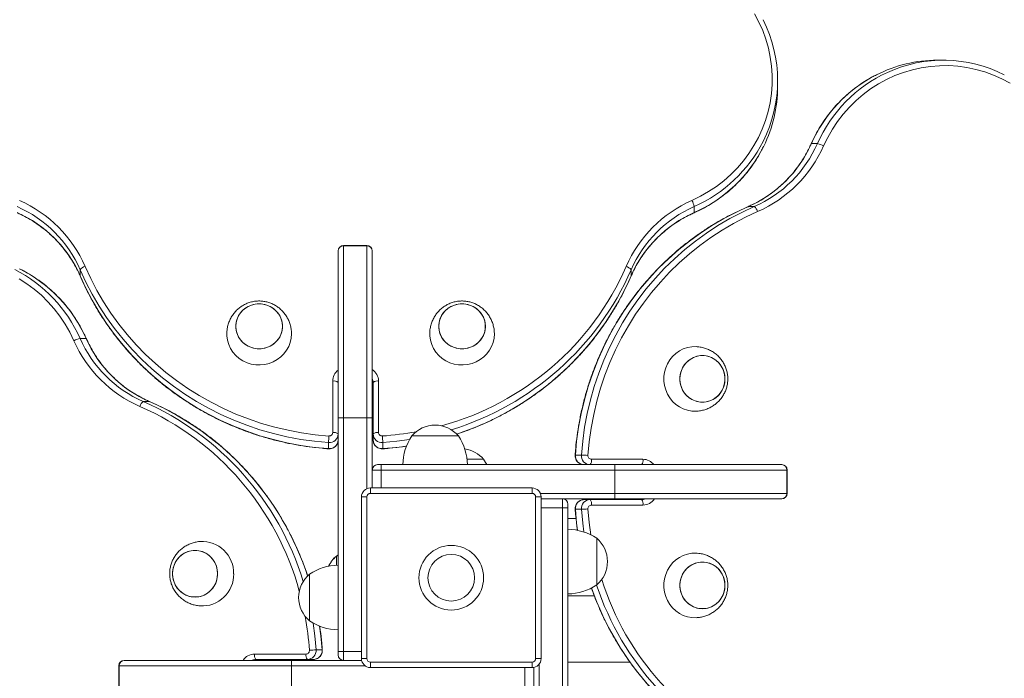
# Model space of a CAD drawing. Units: millimetres. Extents: x 36.41 to 42.51, y 80.01 to 87.12.
# Drawn here: x 36.73 to 37.28, y 82.72 to 83.09 of the extents above; entities that cross this region are included whole.
import ezdxf

# ---------------------------------------------------------------- set-up
doc = ezdxf.new("R2010")
doc.units = ezdxf.units.MM

# ---------------------------------------------------------------- blocks, each defined once
blk = doc.blocks.new('HH')
at = {"color": 7, "linetype": 'Continuous', "lineweight": 15}
for p, q in [((-5538.94, 2013.86), (-5542.31, 2013.86)), ((-5631.26, 1999.14), (-5631.26, 2002.5)), ((-5609.1, 1967.4), (-5612.46, 1967.4)), ((-5677.72, 1932.35), (-5677.72, 1928.98)), ((-5644.32, 1932.3), (-5647.68, 1932.3)), ((-5860.01, 1910.7), (-5873.01, 1910.7)), ((-5873.01, 1910.49), (-5873.01, 1814.61)), ((-5860.01, 1910.49), (-5873.01, 1910.49)), ((-5860.01, 1814.61), (-5860.01, 1910.49)), ((-5876.01, 1907.62), (-5876.01, 1907.7)), ((-5876.01, 1814.61), (-5876.01, 1907.62)), ((-5857.01, 1907.7), (-5857.01, 1907.62)), ((-5857.01, 1907.62), (-5857.01, 1814.61)), ((-6019.7, 1897.13), (-6019.7, 1893.76)), ((-5712.81, 1897.13), (-5712.81, 1893.76)), ((-6016.38, 1858.9), (-6019.75, 1858.9)), ((-5879.01, 1806.49), (-5879.01, 1835.2)), ((-5856.51, 1805.72), (-5856.51, 1834.42)), ((-5853.51, 1835.2), (-5853.51, 1806.49)), ((-5981.16, 1823.8), (-5984.52, 1823.8)), ((-5857.01, 1824.07), (-5856.51, 1824.07)), ((-5876.01, 1684.61), (-5876.01, 1814.61)), ((-5876.01, 1814.61), (-5873.01, 1814.61)), ((-5873.01, 1814.61), (-5873.01, 1684.61)), ((-5873.01, 1814.61), (-5860.01, 1814.61)), ((-5860.01, 1814.61), (-5857.01, 1814.61)), ((-5857.01, 1814.61), (-5857.01, 1775.61)), ((-5856.51, 1802.35), (-5856.51, 1805.72)), ((-5822.01, 1804.61), (-5835.01, 1804.61)), ((-5809.01, 1804.61), (-5835.01, 1804.61)), ((-5809.01, 1804.61), (-5822.01, 1804.61)), ((-5881.37, 1797.53), (-5881.37, 1800.9)), ((-5851.15, 1800.9), (-5851.15, 1797.53)), ((-5743.91, 1793.97), (-5740.55, 1793.97)), ((-5854.01, 1788.61), (-5852.01, 1788.61)), ((-5852.01, 1788.61), (-5852.01, 1785.61)), ((-5852.01, 1788.61), (-5722.01, 1788.61)), ((-5795.01, 1791.57), (-5804.21, 1791.57)), ((-5734.95, 1791.61), (-5706.25, 1791.61)), ((-5722.01, 1788.61), (-5722.01, 1785.61)), ((-5722.01, 1788.61), (-5629, 1788.61)), ((-5629, 1788.61), (-5628.92, 1788.61)), ((-5852.01, 1785.61), (-5857.01, 1785.61)), ((-5722.01, 1785.61), (-5852.01, 1785.61)), ((-5626.12, 1785.61), (-5722.01, 1785.61)), ((-5722.01, 1785.61), (-5722.01, 1772.61)), ((-5626.12, 1772.61), (-5626.12, 1785.61)), ((-5625.92, 1772.61), (-5625.92, 1785.61)), ((-5858.01, 1772.61), (-5858.01, 1775.61)), ((-5858.01, 1775.61), (-5768.01, 1775.61)), ((-5768.01, 1772.61), (-5858.01, 1772.61)), ((-5768.01, 1772.61), (-5768.01, 1775.61)), ((-5722.01, 1772.61), (-5722.01, 1769.61)), ((-5722.01, 1772.61), (-5626.12, 1772.61)), ((-5863.01, 1680.61), (-5863.01, 1770.61)), ((-5863.01, 1770.61), (-5860.01, 1770.61)), ((-5860.01, 1770.61), (-5860.01, 1680.61)), ((-5766.01, 1680.61), (-5766.01, 1770.61)), ((-5766.01, 1770.61), (-5763.01, 1770.61)), ((-5763.01, 1770.61), (-5763.01, 1680.61)), ((-5722.01, 1769.61), (-5763.01, 1769.61)), ((-5751.01, 1764.61), (-5751.01, 1769.61)), ((-5748.01, 1766.61), (-5748.01, 1764.61)), ((-5739.1, 1769.11), (-5735.73, 1769.11)), ((-5735.73, 1769.11), (-5707.03, 1769.11)), ((-5706.25, 1766.11), (-5734.95, 1766.11)), ((-5629, 1769.61), (-5722.01, 1769.61)), ((-5712.55, 1769.61), (-5712.55, 1769.11)), ((-5628.92, 1769.61), (-5629, 1769.61)), ((-5751.01, 1634.61), (-5751.01, 1764.61)), ((-5748.01, 1764.61), (-5751.01, 1764.61)), ((-5748.01, 1764.61), (-5748.01, 1634.61)), ((-5740.55, 1763.75), (-5743.91, 1763.75)), ((-5743.55, 1758.61), (-5748.01, 1758.61)), ((-5732.01, 1721.61), (-5732.01, 1747.61)), ((-5876.01, 1738.37), (-5877.01, 1737.73)), ((-5876.01, 1738.25), (-5877.01, 1737.61)), ((-5877.01, 1737.73), (-5877.01, 1737.61)), ((-5877.01, 1737.61), (-5877.01, 1732.57)), ((-5892.01, 1727.61), (-5892.01, 1701.61)), ((-5892.01, 1727.61), (-5892.01, 1714.61)), ((-5892.01, 1714.61), (-5892.01, 1701.61)), ((-5748.01, 1715.61), (-5733.35, 1715.61)), ((-5888.3, 1685.47), (-5884.93, 1685.47)), ((-5876.01, 1684.61), (-5873.01, 1684.61)), ((-5876.01, 1682.61), (-5876.01, 1684.61)), ((-5873.01, 1684.61), (-5873.01, 1679.61)), ((-5995.1, 1679.61), (-5995.01, 1679.61)), ((-5995.01, 1679.61), (-5902.01, 1679.61)), ((-5922.59, 1683.11), (-5893.89, 1683.11)), ((-5893.11, 1680.11), (-5921.82, 1680.11)), ((-5911.46, 1679.61), (-5911.46, 1680.11)), ((-5902.01, 1676.61), (-5902.01, 1679.61)), ((-5902.01, 1679.61), (-5862.91, 1679.61)), ((-5889.75, 1680.11), (-5893.11, 1680.11)), ((-5863.01, 1680.61), (-5860.01, 1680.61)), ((-5858.01, 1675.61), (-5858.01, 1678.61)), ((-5858.01, 1678.61), (-5768.01, 1678.61)), ((-5768.01, 1675.61), (-5768.01, 1678.61)), ((-5766.01, 1680.61), (-5763.01, 1680.61)), ((-5748.01, 1678.61), (-5713.46, 1678.61)), ((-5998.1, 1676.61), (-5998.1, 1663.61)), ((-5902.01, 1676.61), (-5997.89, 1676.61)), ((-5997.89, 1676.61), (-5997.89, 1663.61)), ((-5902.01, 1663.61), (-5902.01, 1676.61)), ((-5768.01, 1675.61), (-5858.01, 1675.61)), ((-5767.01, 1634.61), (-5767.01, 1675.71))]:
    blk.add_line(p, q, dxfattribs=at)
at = {"color": 8, "linetype": 'Continuous', "lineweight": 15}
for p, q in [((-5647.76, 1932.29), (-5647.68, 1932.3)), ((-5873.01, 1910.7), (-5873.01, 1910.49)), ((-5860.01, 1910.49), (-5860.01, 1910.7)), ((-6019.69, 1893.69), (-6019.7, 1893.76)), ((-5712.81, 1893.76), (-5712.83, 1893.69)), ((-5981.16, 1823.8), (-5981.09, 1823.79)), ((-5857.01, 1824.41), (-5856.51, 1824.41)), ((-5860.01, 1775.19), (-5860.01, 1814.61)), ((-5852.01, 1785.61), (-5852.01, 1775.61)), ((-5625.92, 1785.61), (-5626.12, 1785.61)), ((-5763.42, 1772.61), (-5722.01, 1772.61)), ((-5626.12, 1772.61), (-5625.92, 1772.61)), ((-5712.21, 1769.61), (-5712.21, 1769.11)), ((-5751.01, 1764.61), (-5763.01, 1764.61)), ((-5873.01, 1684.61), (-5863.01, 1684.61)), ((-5911.8, 1679.61), (-5911.8, 1680.11)), ((-5997.89, 1676.61), (-5998.1, 1676.61)), ((-5861.01, 1676.61), (-5902.01, 1676.61)), ((-5772.01, 1663.61), (-5772.01, 1675.61)), ((-5764.01, 1677.61), (-5764.01, 1634.61))]:
    blk.add_line(p, q, dxfattribs=at)
at = {"color": 7, "linetype": 'Continuous', "lineweight": 15, "flags": 128}
for points in [[(-5678.97, 1935.76), (-5674.25, 1938.05), (-5669.71, 1940.66), (-5665.36, 1943.56), (-5661.22, 1946.75), (-5657.32, 1950.2), (-5653.68, 1953.9), (-5650.31, 1957.83), (-5647.22, 1961.98), (-5644.44, 1966.32), (-5641.97, 1970.84), (-5639.83, 1975.51), (-5638.02, 1980.31), (-5636.56, 1985.22), (-5635.45, 1990.21), (-5634.71, 1995.27), (-5634.32, 2000.36), (-5634.29, 2005.47), (-5634.63, 2010.56), (-5635.33, 2015.63), (-5636.38, 2020.63), (-5637.79, 2025.55), (-5639.55, 2030.37), (-5641.64, 2035.06), (-5644.06, 2039.6)], [(-5501.85, 2001.05), (-5506.39, 2003.48), (-5511.08, 2005.57), (-5515.89, 2007.33), (-5520.82, 2008.73), (-5525.82, 2009.79), (-5530.88, 2010.49), (-5535.98, 2010.83), (-5541.09, 2010.8), (-5546.18, 2010.41), (-5551.24, 2009.66), (-5556.23, 2008.55), (-5561.14, 2007.09), (-5565.94, 2005.29), (-5570.61, 2003.15), (-5575.13, 2000.68), (-5579.47, 1997.9), (-5583.62, 1994.81), (-5587.55, 1991.44), (-5591.25, 1987.79), (-5594.7, 1983.9), (-5597.88, 1979.76), (-5600.78, 1975.41), (-5603.39, 1970.86), (-5605.69, 1966.14)], [(-5647.68, 1932.3), (-5654.57, 1929.13), (-5661.3, 1925.62), (-5667.86, 1921.79), (-5674.24, 1917.62), (-5680.41, 1913.15), (-5686.37, 1908.38), (-5692.1, 1903.31), (-5697.59, 1897.97), (-5702.83, 1892.36), (-5707.8, 1886.49), (-5712.49, 1880.39), (-5716.89, 1874.06), (-5721, 1867.52), (-5724.8, 1860.78), (-5728.28, 1853.86), (-5731.43, 1846.77), (-5734.26, 1839.54), (-5736.74, 1832.17), (-5738.88, 1824.69), (-5740.67, 1817.11), (-5742.11, 1809.46), (-5743.19, 1801.73), (-5743.91, 1793.97)], [(-5740.55, 1793.97), (-5739.83, 1801.73), (-5738.75, 1809.46), (-5737.31, 1817.11), (-5735.52, 1824.69), (-5733.38, 1832.17), (-5730.89, 1839.54), (-5728.07, 1846.77), (-5724.91, 1853.86), (-5721.43, 1860.78), (-5717.64, 1867.52), (-5713.53, 1874.06), (-5709.13, 1880.39), (-5704.43, 1886.49), (-5699.46, 1892.36), (-5694.23, 1897.97), (-5688.74, 1903.31), (-5683.01, 1908.38), (-5677.05, 1913.15), (-5670.87, 1917.62), (-5664.5, 1921.79), (-5657.94, 1925.62), (-5651.2, 1929.13), (-5644.32, 1932.3)], [(-5642.43, 1929.53), (-5649.19, 1926.42), (-5655.79, 1922.98), (-5662.23, 1919.21), (-5668.49, 1915.13), (-5674.55, 1910.74), (-5680.4, 1906.05), (-5686.03, 1901.08), (-5691.42, 1895.83), (-5696.56, 1890.33), (-5701.43, 1884.57), (-5706.04, 1878.58), (-5710.36, 1872.36), (-5714.39, 1865.94), (-5718.12, 1859.33), (-5721.54, 1852.54), (-5724.63, 1845.58), (-5727.4, 1838.48), (-5729.84, 1831.25), (-5731.94, 1823.91), (-5733.7, 1816.47), (-5735.11, 1808.95), (-5736.17, 1801.38), (-5736.88, 1793.75)], [(-6023.15, 1857.64), (-6025.45, 1862.36), (-6028.06, 1866.91), (-6030.96, 1871.26), (-6034.14, 1875.4), (-6037.59, 1879.29), (-6041.29, 1882.94), (-6045.23, 1886.31), (-6049.38, 1889.4), (-6053.72, 1892.18)], [(-6016.93, 1899.02), (-6013.82, 1892.26), (-6010.38, 1885.65), (-6006.61, 1879.21), (-6002.52, 1872.96), (-5998.13, 1866.89), (-5993.45, 1861.04), (-5988.48, 1855.42), (-5983.23, 1850.03), (-5977.72, 1844.89), (-5971.97, 1840.01), (-5965.97, 1835.41), (-5959.76, 1831.08), (-5953.34, 1827.05), (-5946.72, 1823.33), (-5939.93, 1819.91), (-5932.98, 1816.81), (-5925.88, 1814.04), (-5918.65, 1811.6), (-5911.31, 1809.5), (-5903.87, 1807.74), (-5896.35, 1806.33), (-5888.77, 1805.27), (-5881.15, 1804.56)], [(-5881.37, 1800.9), (-5889.13, 1801.62), (-5896.85, 1802.7), (-5904.51, 1804.14), (-5912.09, 1805.93), (-5919.57, 1808.07), (-5926.94, 1810.55), (-5934.17, 1813.38), (-5941.25, 1816.53), (-5948.17, 1820.01), (-5954.91, 1823.81), (-5961.46, 1827.92), (-5967.79, 1832.32), (-5973.89, 1837.01), (-5979.76, 1841.98), (-5985.37, 1847.22), (-5990.71, 1852.71), (-5995.78, 1858.44), (-6000.55, 1864.4), (-6005.02, 1870.58), (-6009.18, 1876.95), (-6013.02, 1883.51), (-6016.53, 1890.24), (-6019.7, 1897.13)], [(-6019.7, 1893.76), (-6016.53, 1886.88), (-6013.02, 1880.15), (-6009.18, 1873.59), (-6005.02, 1867.21), (-6000.55, 1861.04), (-5995.78, 1855.08), (-5990.71, 1849.34), (-5985.37, 1843.85), (-5979.76, 1838.62), (-5973.89, 1833.65), (-5967.79, 1828.95), (-5961.46, 1824.55), (-5954.91, 1820.45), (-5948.17, 1816.65), (-5941.25, 1813.17), (-5934.17, 1810.01), (-5926.94, 1807.19), (-5919.57, 1804.7), (-5912.09, 1802.56), (-5904.51, 1800.77), (-5896.85, 1799.34), (-5889.13, 1798.25), (-5881.37, 1797.53)], [(-5907.01, 1865.64), (-5907.18, 1863.58), (-5907.71, 1861.57), (-5908.57, 1859.67), (-5909.75, 1857.93), (-5911.2, 1856.41), (-5912.9, 1855.13), (-5914.78, 1854.14), (-5916.82, 1853.47), (-5918.93, 1853.13), (-5921.08, 1853.13), (-5923.2, 1853.47), (-5925.23, 1854.14), (-5927.12, 1855.13), (-5928.81, 1856.41), (-5930.27, 1857.93), (-5931.44, 1859.67), (-5932.3, 1861.57), (-5932.83, 1863.58), (-5933.01, 1865.64), (-5932.83, 1867.71), (-5932.3, 1869.72), (-5931.44, 1871.62), (-5930.27, 1873.36), (-5928.81, 1874.88), (-5927.12, 1876.16), (-5925.23, 1877.14), (-5923.2, 1877.82), (-5921.08, 1878.16), (-5918.93, 1878.16), (-5916.82, 1877.82), (-5914.78, 1877.14), (-5912.9, 1876.16), (-5911.2, 1874.88), (-5909.75, 1873.36), (-5908.57, 1871.62), (-5907.71, 1869.72), (-5907.18, 1867.71), (-5907.01, 1865.64)], [(-5920.01, 1853.09), (-5922.15, 1853.26), (-5924.23, 1853.77), (-5926.19, 1854.6), (-5927.99, 1855.73), (-5929.57, 1857.14), (-5930.89, 1858.78), (-5931.91, 1860.6), (-5932.61, 1862.56), (-5932.96, 1864.61), (-5932.96, 1866.68), (-5932.61, 1868.73), (-5931.91, 1870.69), (-5930.89, 1872.51), (-5929.57, 1874.15), (-5927.99, 1875.55), (-5926.19, 1876.69), (-5924.23, 1877.52), (-5922.15, 1878.03), (-5920.01, 1878.2), (-5917.87, 1878.03), (-5915.79, 1877.52), (-5913.82, 1876.69), (-5912.02, 1875.55), (-5910.44, 1874.15), (-5909.12, 1872.51), (-5908.1, 1870.69), (-5907.4, 1868.73), (-5907.05, 1866.68), (-5907.05, 1864.61), (-5907.4, 1862.56), (-5908.1, 1860.6), (-5909.12, 1858.78), (-5910.44, 1857.14), (-5912.02, 1855.73), (-5913.82, 1854.6), (-5915.79, 1853.77), (-5917.87, 1853.26), (-5920.01, 1853.09)], [(-5794.01, 1865.64), (-5794.18, 1863.58), (-5794.71, 1861.57), (-5795.57, 1859.67), (-5796.75, 1857.93), (-5798.2, 1856.41), (-5799.9, 1855.13), (-5801.78, 1854.14), (-5803.82, 1853.47), (-5805.93, 1853.13), (-5808.08, 1853.13), (-5810.2, 1853.47), (-5812.23, 1854.14), (-5814.12, 1855.13), (-5815.81, 1856.41), (-5817.27, 1857.93), (-5818.44, 1859.67), (-5819.3, 1861.57), (-5819.83, 1863.58), (-5820.01, 1865.64), (-5819.83, 1867.71), (-5819.3, 1869.72), (-5818.44, 1871.62), (-5817.27, 1873.36), (-5815.81, 1874.88), (-5814.12, 1876.16), (-5812.23, 1877.14), (-5810.2, 1877.82), (-5808.08, 1878.16), (-5805.93, 1878.16), (-5803.82, 1877.82), (-5801.78, 1877.14), (-5799.9, 1876.16), (-5798.2, 1874.88), (-5796.75, 1873.36), (-5795.57, 1871.62), (-5794.71, 1869.72), (-5794.18, 1867.71), (-5794.01, 1865.64)], [(-5807.01, 1853.09), (-5809.15, 1853.26), (-5811.23, 1853.77), (-5813.19, 1854.6), (-5814.99, 1855.73), (-5816.57, 1857.14), (-5817.89, 1858.78), (-5818.91, 1860.6), (-5819.61, 1862.56), (-5819.96, 1864.61), (-5819.96, 1866.68), (-5819.61, 1868.73), (-5818.91, 1870.69), (-5817.89, 1872.51), (-5816.57, 1874.15), (-5814.99, 1875.55), (-5813.19, 1876.69), (-5811.23, 1877.52), (-5809.15, 1878.03), (-5807.01, 1878.2), (-5804.87, 1878.03), (-5802.79, 1877.52), (-5800.82, 1876.69), (-5799.02, 1875.55), (-5797.44, 1874.15), (-5796.12, 1872.51), (-5795.1, 1870.69), (-5794.4, 1868.73), (-5794.05, 1866.68), (-5794.05, 1864.61), (-5794.4, 1862.56), (-5795.1, 1860.6), (-5796.12, 1858.78), (-5797.44, 1857.14), (-5799.02, 1855.73), (-5800.82, 1854.6), (-5802.79, 1853.77), (-5804.87, 1853.26), (-5807.01, 1853.09)], [(-5902.06, 1862.78), (-5902.01, 1861.5), (-5902.18, 1859.08), (-5902.7, 1856.71), (-5903.56, 1854.43), (-5904.74, 1852.29), (-5906.22, 1850.33), (-5907.96, 1848.58), (-5909.94, 1847.09), (-5912.12, 1845.88), (-5914.44, 1844.97), (-5916.88, 1844.38), (-5919.38, 1844.13), (-5921.89, 1844.21), (-5924.36, 1844.63), (-5926.75, 1845.38), (-5929.01, 1846.45), (-5931.09, 1847.8), (-5932.95, 1849.42), (-5934.57, 1851.28), (-5935.9, 1853.34), (-5936.92, 1855.56), (-5937.61, 1857.89), (-5937.96, 1860.29), (-5937.96, 1862.72), (-5937.96, 1862.81)], [(-5789.06, 1862.78), (-5789.01, 1861.5), (-5789.18, 1859.08), (-5789.7, 1856.71), (-5790.56, 1854.43), (-5791.74, 1852.29), (-5793.22, 1850.33), (-5794.96, 1848.58), (-5796.94, 1847.09), (-5799.12, 1845.88), (-5801.44, 1844.97), (-5803.88, 1844.38), (-5806.38, 1844.13), (-5808.89, 1844.21), (-5811.36, 1844.63), (-5813.75, 1845.38), (-5816.01, 1846.45), (-5818.09, 1847.8), (-5819.95, 1849.42), (-5821.57, 1851.28), (-5822.9, 1853.34), (-5823.92, 1855.56), (-5824.61, 1857.89), (-5824.96, 1860.29), (-5824.96, 1862.72), (-5824.96, 1862.81)], [(-5675.98, 1818.41), (-5676.67, 1818.37), (-5679.09, 1818.46), (-5681.48, 1818.89), (-5683.79, 1819.67), (-5685.97, 1820.77), (-5687.98, 1822.18), (-5689.78, 1823.86), (-5691.34, 1825.78), (-5692.62, 1827.91), (-5693.61, 1830.2), (-5694.28, 1832.62), (-5694.62, 1835.1), (-5694.62, 1837.62), (-5694.28, 1840.1), (-5693.61, 1842.52), (-5692.62, 1844.81), (-5691.34, 1846.94), (-5689.78, 1848.86), (-5687.98, 1850.54), (-5685.97, 1851.95), (-5683.79, 1853.05), (-5681.48, 1853.82), (-5679.09, 1854.26), (-5676.67, 1854.35), (-5676.01, 1854.31)], [(-5660.57, 1836.36), (-5660.75, 1834.22), (-5661.26, 1832.14), (-5662.09, 1830.17), (-5663.22, 1828.37), (-5664.63, 1826.8), (-5666.26, 1825.48), (-5668.09, 1824.45), (-5670.05, 1823.76), (-5672.09, 1823.4), (-5674.17, 1823.4), (-5676.21, 1823.76), (-5678.18, 1824.45), (-5680, 1825.48), (-5681.64, 1826.8), (-5683.04, 1828.37), (-5684.18, 1830.17), (-5685.01, 1832.14), (-5685.52, 1834.22), (-5685.69, 1836.36), (-5685.52, 1838.5), (-5685.01, 1840.58), (-5684.18, 1842.55), (-5683.04, 1844.34), (-5681.64, 1845.92), (-5680, 1847.24), (-5678.18, 1848.26), (-5676.21, 1848.96), (-5674.17, 1849.32), (-5672.09, 1849.32), (-5670.05, 1848.96), (-5668.09, 1848.26), (-5666.26, 1847.24), (-5664.63, 1845.92), (-5663.22, 1844.34), (-5662.09, 1842.55), (-5661.26, 1840.58), (-5660.75, 1838.5), (-5660.57, 1836.36)], [(-5673.13, 1823.36), (-5675.2, 1823.54), (-5677.21, 1824.06), (-5679.11, 1824.93), (-5680.84, 1826.1), (-5682.37, 1827.55), (-5683.64, 1829.25), (-5684.63, 1831.14), (-5685.3, 1833.17), (-5685.65, 1835.29), (-5685.65, 1837.43), (-5685.3, 1839.55), (-5684.63, 1841.58), (-5683.64, 1843.47), (-5682.37, 1845.16), (-5680.84, 1846.62), (-5679.11, 1847.79), (-5677.21, 1848.66), (-5675.2, 1849.18), (-5673.13, 1849.36), (-5671.07, 1849.18), (-5669.05, 1848.66), (-5667.16, 1847.79), (-5665.42, 1846.62), (-5663.89, 1845.16), (-5662.62, 1843.47), (-5661.63, 1841.58), (-5660.96, 1839.55), (-5660.62, 1837.43), (-5660.62, 1835.29), (-5660.96, 1833.17), (-5661.63, 1831.14), (-5662.62, 1829.25), (-5663.89, 1827.55), (-5665.42, 1826.1), (-5667.16, 1824.93), (-5669.05, 1824.06), (-5671.07, 1823.54), (-5673.13, 1823.36)], [(-5793.27, 1788.61), (-5793.9, 1789.76), (-5795.01, 1791.57)], [(-5943.15, 1727.86), (-5943.33, 1725.72), (-5943.83, 1723.64), (-5944.67, 1721.67), (-5945.8, 1719.87), (-5947.21, 1718.3), (-5948.84, 1716.98), (-5950.67, 1715.95), (-5952.63, 1715.26), (-5954.67, 1714.9), (-5956.75, 1714.9), (-5958.79, 1715.26), (-5960.76, 1715.95), (-5962.58, 1716.98), (-5964.22, 1718.3), (-5965.62, 1719.87), (-5966.75, 1721.67), (-5967.59, 1723.64), (-5968.1, 1725.72), (-5968.27, 1727.86), (-5968.1, 1730), (-5967.59, 1732.08), (-5966.75, 1734.05), (-5965.62, 1735.84), (-5964.22, 1737.42), (-5962.58, 1738.74), (-5960.76, 1739.76), (-5958.79, 1740.46), (-5956.75, 1740.82), (-5954.67, 1740.82), (-5952.63, 1740.46), (-5950.67, 1739.76), (-5948.84, 1738.74), (-5947.21, 1737.42), (-5945.8, 1735.84), (-5944.67, 1734.05), (-5943.83, 1732.08), (-5943.33, 1730), (-5943.15, 1727.86)], [(-5955.71, 1714.86), (-5957.78, 1715.04), (-5959.79, 1715.56), (-5961.69, 1716.43), (-5963.42, 1717.6), (-5964.95, 1719.05), (-5966.22, 1720.75), (-5967.21, 1722.64), (-5967.88, 1724.67), (-5968.23, 1726.79), (-5968.23, 1728.93), (-5967.88, 1731.05), (-5967.21, 1733.08), (-5966.22, 1734.97), (-5964.95, 1736.66), (-5963.42, 1738.12), (-5961.69, 1739.29), (-5959.79, 1740.16), (-5957.78, 1740.68), (-5955.71, 1740.86), (-5953.64, 1740.68), (-5951.63, 1740.16), (-5949.73, 1739.29), (-5948, 1738.12), (-5946.47, 1736.66), (-5945.2, 1734.97), (-5944.21, 1733.08), (-5943.54, 1731.05), (-5943.2, 1728.93), (-5943.2, 1726.79), (-5943.54, 1724.67), (-5944.21, 1722.64), (-5945.2, 1720.75), (-5946.47, 1719.05), (-5948, 1717.6), (-5949.73, 1716.43), (-5951.63, 1715.56), (-5953.64, 1715.04), (-5955.71, 1714.86)], [(-5675.98, 1703.41), (-5676.67, 1703.37), (-5679.09, 1703.46), (-5681.48, 1703.89), (-5683.79, 1704.67), (-5685.97, 1705.77), (-5687.98, 1707.18), (-5689.78, 1708.86), (-5691.34, 1710.78), (-5692.62, 1712.91), (-5693.61, 1715.2), (-5694.28, 1717.62), (-5694.62, 1720.1), (-5694.62, 1722.62), (-5694.28, 1725.1), (-5693.61, 1727.52), (-5692.62, 1729.81), (-5691.34, 1731.94), (-5689.78, 1733.86), (-5687.98, 1735.54), (-5685.97, 1736.95), (-5683.79, 1738.05), (-5681.48, 1738.82), (-5679.09, 1739.26), (-5676.67, 1739.35), (-5676.01, 1739.31)], [(-5660.57, 1721.36), (-5660.75, 1719.22), (-5661.26, 1717.14), (-5662.09, 1715.17), (-5663.22, 1713.37), (-5664.63, 1711.8), (-5666.26, 1710.48), (-5668.09, 1709.45), (-5670.05, 1708.76), (-5672.09, 1708.4), (-5674.17, 1708.4), (-5676.21, 1708.76), (-5678.18, 1709.45), (-5680, 1710.48), (-5681.64, 1711.8), (-5683.04, 1713.37), (-5684.18, 1715.17), (-5685.01, 1717.14), (-5685.52, 1719.22), (-5685.69, 1721.36), (-5685.52, 1723.5), (-5685.01, 1725.58), (-5684.18, 1727.55), (-5683.04, 1729.34), (-5681.64, 1730.92), (-5680, 1732.24), (-5678.18, 1733.26), (-5676.21, 1733.96), (-5674.17, 1734.32), (-5672.09, 1734.32), (-5670.05, 1733.96), (-5668.09, 1733.26), (-5666.26, 1732.24), (-5664.63, 1730.92), (-5663.22, 1729.34), (-5662.09, 1727.55), (-5661.26, 1725.58), (-5660.75, 1723.5), (-5660.57, 1721.36)], [(-5673.13, 1708.36), (-5675.2, 1708.54), (-5677.21, 1709.06), (-5679.11, 1709.93), (-5680.84, 1711.1), (-5682.37, 1712.55), (-5683.64, 1714.25), (-5684.63, 1716.14), (-5685.3, 1718.17), (-5685.65, 1720.29), (-5685.65, 1722.43), (-5685.3, 1724.55), (-5684.63, 1726.58), (-5683.64, 1728.47), (-5682.37, 1730.16), (-5680.84, 1731.62), (-5679.11, 1732.79), (-5677.21, 1733.66), (-5675.2, 1734.18), (-5673.13, 1734.36), (-5671.07, 1734.18), (-5669.05, 1733.66), (-5667.16, 1732.79), (-5665.42, 1731.62), (-5663.89, 1730.16), (-5662.62, 1728.47), (-5661.63, 1726.58), (-5660.96, 1724.55), (-5660.62, 1722.43), (-5660.62, 1720.29), (-5660.96, 1718.17), (-5661.63, 1716.14), (-5662.62, 1714.25), (-5663.89, 1712.55), (-5665.42, 1711.1), (-5667.16, 1709.93), (-5669.05, 1709.06), (-5671.07, 1708.54), (-5673.13, 1708.36)]]:
    blk.add_lwpolyline(points, dxfattribs=at)
at = {"color": 8, "linetype": 'Continuous', "lineweight": 15, "flags": 128}
for points in [[(-5612.57, 1967.36), (-5612.56, 1967.38), (-5612.46, 1967.4)], [(-5677.72, 1928.98), (-5677.74, 1928.88), (-5677.75, 1928.87)], [(-6016.38, 1858.9), (-6016.28, 1858.88), (-6016.27, 1858.86)], [(-5836.23, 1802.61), (-5843.38, 1801.62), (-5851.15, 1800.9)], [(-5851.15, 1797.53), (-5843.38, 1798.25), (-5837.94, 1798.98)], [(-5881.36, 1797.43), (-5881.36, 1797.44), (-5881.37, 1797.53)], [(-5851.15, 1797.53), (-5851.15, 1797.44), (-5851.16, 1797.43)], [(-5744.01, 1793.96), (-5744.01, 1793.96), (-5743.91, 1793.97)], [(-5743.91, 1763.75), (-5744.01, 1763.75), (-5744.01, 1763.76)], [(-5743.91, 1763.75), (-5743.19, 1755.98), (-5742.68, 1752.03)], [(-5739.19, 1751.1), (-5739.83, 1755.98), (-5740.55, 1763.75)], [(-5736.88, 1763.97), (-5736.17, 1756.34), (-5735.23, 1749.47)], [(-5890.01, 1700.39), (-5889.02, 1693.23), (-5888.3, 1685.47)], [(-5884.93, 1685.47), (-5885.65, 1693.23), (-5886.38, 1698.68)], [(-5884.93, 1685.47), (-5884.83, 1685.46), (-5884.83, 1685.46)]]:
    blk.add_lwpolyline(points, dxfattribs=at)
at = {"color": 7, "linetype": 'Continuous', "lineweight": 15}
for radius in [18, 13]:
    blk.add_circle((-5813.01, 1725.61), radius, dxfattribs=at)
for centre, radius, start, end in [((-5706.23, 2002.5), 74.97, 333.1245, 26.8696), ((-5542.26, 1938.76), 75.1, 90.0344, 116.8588), ((-5538.94, 1938.91), 74.95, 63.1286, 114.575), ((-5706.34, 1999.18), 75.09, 333.7633, 359.9668), ((-5675.03, 1994.97), 68.37, 293.5757, 336.2213), ((-5671.66, 1994.97), 68.37, 293.5757, 336.2213), ((-5670.95, 1994.9), 71.32, 293.5757, 336.2213), ((-5612.09, 1954.04), 13.69, 62.1144, 77.3637), ((-6082.29, 1870.49), 71.32, 23.5757, 66.2213), ((-5650.22, 1870.49), 71.32, 113.7787, 156.4243), ((-5691.07, 1929.35), 13.69, 12.6363, 27.8856), ((-6082.36, 1869.78), 68.37, 23.5757, 66.2213), ((-5650.15, 1869.78), 68.37, 113.7787, 156.4243), ((-5647.18, 1928.32), 4.91, 14.3373, 54.2807), ((-6082.36, 1866.42), 68.37, 23.5757, 66.2213), ((-5650.15, 1866.42), 68.37, 113.7787, 156.4243), ((-5873.01, 1907.7), 3, 90, 180), ((-5873.07, 1907.55), 2.94, 88.8212, 178.7706), ((-5860.01, 1907.7), 3, 0, 90), ((-5859.95, 1907.55), 2.94, 1.2294, 91.1788), ((-6015.72, 1894.26), 4.91, 104.3373, 144.2807), ((-5716.8, 1894.26), 4.91, 35.7193, 75.6627), ((-6016.75, 1845.54), 13.69, 102.6363, 117.8856), ((-5957.18, 1886.47), 68.37, 203.7787, 246.4243), ((-5953.81, 1886.47), 68.37, 203.7787, 246.4243), ((-5957.89, 1886.4), 71.32, 203.7787, 246.4243), ((-5878.31, 1831.71), 3.55, 49.6093, 101.3691), ((-5854.21, 1831.71), 3.55, 78.6309, 130.3907), ((-5981.66, 1819.82), 4.91, 125.7193, 165.6627), ((-5822.01, 1793.53), 17.08, 90, 139.5503), ((-5822.01, 1793.53), 17.08, 40.4497, 90), ((-5880.94, 1805.81), 4.93, 265.0081, 358.8952), ((-5798.91, 1797.89), 82.51, 175.3619, 177.9126), ((-5880.98, 1806.53), 1.97, 265.0081, 358.8952), ((-5878.31, 1803.01), 3.55, 49.6093, 101.3691), ((-5854.21, 1803.01), 3.55, 78.6309, 130.3907), ((-5851.58, 1805.81), 4.93, 181.1048, 274.9919), ((-5851.53, 1806.53), 1.97, 181.1048, 274.9919), ((-5933.61, 1797.89), 82.51, 2.0874, 4.6381), ((-5810.01, 1788.02), 30, 146.4225, 178.8694), ((-5834, 1788.02), 30, 1.1306, 33.5775), ((-5880.94, 1802.45), 4.93, 265.0081, 358.8952), ((-5851.58, 1802.45), 4.93, 181.1048, 274.9919), ((-5808.01, 1780.49), 17.08, 40.4497, 81.5703), ((-5739, 1793.54), 4.93, 175.0081, 268.8952), ((-5735.64, 1793.54), 4.93, 175.0081, 268.8952), ((-5743.55, 1711.51), 82.51, 85.3619, 87.9126), ((-5734.92, 1793.58), 1.97, 175.0081, 268.8952), ((-5854.01, 1785.61), 3, 90, 180), ((-5738.43, 1790.91), 3.55, 319.6093, 11.3691), ((-5709.73, 1790.91), 3.55, 319.6093, 11.3691), ((-5629.06, 1785.67), 2.94, 358.8212, 88.7706), ((-5628.92, 1785.61), 3, 0, 90), ((-5858.01, 1770.61), 5, 90, 180), ((-5858.01, 1770.61), 2, 90, 180), ((-5768.01, 1770.61), 5, 0, 90), ((-5768.01, 1770.61), 2, 0, 90), ((-5629.06, 1772.55), 2.94, 271.2294, 1.1788), ((-5628.92, 1772.61), 3, 270, 0), ((-5751.01, 1766.61), 3, 0, 90), ((-5739, 1764.18), 4.93, 91.1048, 184.9919), ((-5735.64, 1764.18), 4.93, 91.1048, 184.9919), ((-5734.92, 1764.14), 1.97, 91.1048, 184.9919), ((-5738.43, 1766.81), 3.55, 348.6309, 40.3907), ((-5709.73, 1766.81), 3.55, 348.6309, 40.3907), ((-5743.55, 1846.21), 82.51, 272.0874, 274.6381), ((-5748.6, 1722.62), 30, 56.4225, 88.8694), ((-5951.83, 1728.2), 17.64, 358.9052, 93.1729), ((-5743.09, 1734.61), 17.08, 310.4497, 49.5503), ((-5865.92, 1724.73), 17.08, 130.4497, 154.7523), ((-5865.92, 1724.61), 17.08, 130.4497, 154.2538), ((-5951.82, 1727.52), 17.64, 266.6029, 1.0975), ((-5880.92, 1714.61), 17.08, 130.4497, 229.5503), ((-5875.41, 1702.62), 30, 91.1306, 123.5775), ((-5748.6, 1746.6), 30, 271.1306, 303.5775), ((-5875.41, 1726.6), 30, 236.4225, 268.8694), ((-5893.93, 1685.08), 1.97, 271.1048, 4.9919), ((-5893.21, 1685.04), 4.93, 271.1048, 4.9919), ((-5885.29, 1603.01), 82.51, 92.0874, 94.6381), ((-5889.84, 1685.04), 4.93, 271.1048, 4.9919), ((-5995.1, 1676.61), 3, 90, 180), ((-5994.95, 1676.67), 2.94, 91.2294, 181.1788), ((-5919.11, 1682.41), 3.55, 168.6309, 220.3907), ((-5890.41, 1682.41), 3.55, 168.6309, 220.3907), ((-5873.01, 1682.61), 3, 180, 270), ((-5858.01, 1680.61), 5, 180, 270), ((-5858.01, 1680.61), 2, 180, 270), ((-5768.01, 1680.61), 2, 270, 0), ((-5768.01, 1680.61), 5, 270, 0)]:
    blk.add_arc(centre, radius, start, end, dxfattribs=at)
at = {"color": 8, "linetype": 'Continuous', "lineweight": 15}
for centre, radius, start, end in [((-5537.23, 1935.75), 78.53, 114.7519, 156.2329), ((-5540.38, 1935.57), 78.8, 117.032, 156.1742), ((-5709.55, 2004.43), 78.8, 293.8258, 332.9641), ((-5709.41, 2000.91), 78.6, 293.778, 333.6194), ((-6091.83, 1827.07), 78.8, 23.8258, 62.9641), ((-6088.31, 1827.21), 78.6, 23.778, 63.6194), ((-5859.95, 1962.32), 157.64, 285.2532, 336.3218), ((-5859.94, 1961.73), 160.69, 286.9818, 336.2946), ((-5859.69, 1958.11), 160.35, 288.0582, 336.341), ((-5871.36, 1835.15), 7.65, 127.4341, 179.6808), ((-5861.16, 1835.15), 7.66, 0.3056, 57.1238), ((-5861.21, 1834.41), 4.7, 0.0525, 26.6689), ((-5861.21, 1831.05), 4.7, 0.0525, 26.6689), ((-6049.72, 1676.67), 157.64, 15.2532, 66.3218), ((-6049.13, 1676.67), 160.69, 16.9818, 66.2946), ((-6045.51, 1676.93), 160.35, 18.0582, 66.341), ((-5862.79, 1968.96), 164.79, 273.9766, 280.5738), ((-5706.29, 1783.96), 7.65, 37.4341, 89.6808), ((-5710.4, 1773.81), 4.7, 270.0525, 296.6689), ((-5707.03, 1773.81), 4.7, 270.0525, 296.6689), ((-5706.29, 1773.77), 7.66, 270.3056, 327.1238), ((-5579.25, 1772.37), 157.42, 197.6674, 246.3383), ((-5583.39, 1772.21), 160.26, 199.0431, 246.3479), ((-5579.99, 1772.26), 160.32, 198.4359, 246.3436), ((-6056.36, 1673.83), 164.79, 3.9766, 10.5738), ((-5922.55, 1675.45), 7.66, 90.3056, 147.1238), ((-5921.81, 1675.41), 4.7, 90.0525, 116.6689), ((-5918.45, 1675.41), 4.7, 90.0525, 116.6689)]:
    blk.add_arc(centre, radius, start, end, dxfattribs=at)
at = {"color": 7, "linetype": 'Continuous', "lineweight": 15}
for points, knots in [([(-5576.26, 2005.7), (-5577.04, 2005.32), (-5579.28, 2004.21), (-5582.82, 2002.07), (-5586.89, 1999.31), (-5590.78, 1996.28), (-5594.48, 1993.01), (-5597.97, 1989.51), (-5601.24, 1985.79), (-5604.28, 1981.86), (-5607.07, 1977.74), (-5609.61, 1973.44), (-5611.4, 1969.95), (-5612.33, 1967.9), (-5612.57, 1967.36)], [0, 0, 0, 0, 0.0487912, 0.1406154, 0.2324491, 0.3242929, 0.4161473, 0.5080125, 0.5998886, 0.6917753, 0.7836724, 0.8755795, 0.967496, 1, 1, 1, 1]), ([(-5677.75, 1928.87), (-5676.94, 1929.25), (-5674.61, 1930.31), (-5670.88, 1932.28), (-5666.62, 1934.87), (-5662.53, 1937.71), (-5658.63, 1940.79), (-5654.95, 1944.1), (-5651.48, 1947.64), (-5648.26, 1951.37), (-5645.27, 1955.29), (-5642.57, 1959.39), (-5640.48, 1962.94), (-5639.41, 1965.17), (-5639.05, 1965.92)], [0, 0, 0, 0, 0.048477, 0.139007, 0.229544, 0.320073, 0.410593, 0.501104, 0.591606, 0.682096, 0.772576, 0.863045, 0.953503, 1, 1, 1, 1]), ([(-5612.57, 1967.36), (-5612.91, 1966.64), (-5613.89, 1964.5), (-5615.72, 1961.05), (-5618.15, 1957.1), (-5620.84, 1953.33), (-5623.77, 1949.75), (-5626.92, 1946.39), (-5630.28, 1943.25), (-5633.84, 1940.35), (-5637.58, 1937.71), (-5641.48, 1935.34), (-5644.9, 1933.56), (-5647.02, 1932.62), (-5647.76, 1932.29)], [0, 0, 0, 0, 0.0466631, 0.1371127, 0.2275791, 0.3180554, 0.408543, 0.4990427, 0.5895557, 0.6800827, 0.7706241, 0.8611803, 0.9517511, 1, 1, 1, 1]), ([(-5647.76, 1932.29), (-5648.89, 1931.79), (-5652.14, 1930.36), (-5657.42, 1927.78), (-5663.55, 1924.44), (-5669.54, 1920.83), (-5675.36, 1916.95), (-5681.01, 1912.8), (-5686.48, 1908.41), (-5691.76, 1903.76), (-5696.83, 1898.89), (-5701.69, 1893.78), (-5706.33, 1888.46), (-5710.74, 1882.93), (-5714.91, 1877.2), (-5718.83, 1871.29), (-5722.49, 1865.21), (-5725.9, 1858.97), (-5729.03, 1852.57), (-5731.88, 1846.04), (-5734.46, 1839.39), (-5736.75, 1832.63), (-5738.75, 1825.76), (-5740.45, 1818.81), (-5741.86, 1811.8), (-5742.97, 1804.72), (-5743.65, 1798.77), (-5743.92, 1795.17), (-5744.01, 1793.96)], [0, 0, 0, 0, 0.021209, 0.061126, 0.101047, 0.140968, 0.180892, 0.220816, 0.260743, 0.300671, 0.340601, 0.380532, 0.420465, 0.4604, 0.500336, 0.540274, 0.580213, 0.620154, 0.660096, 0.700039, 0.739983, 0.779929, 0.819875, 0.859822, 0.89977, 0.939719, 0.979668, 1, 1, 1, 1]), ([(-6054.76, 1928.87), (-6054.03, 1928.54), (-6051.89, 1927.56), (-6048.45, 1925.73), (-6044.5, 1923.29), (-6040.72, 1920.61), (-6037.15, 1917.68), (-6033.78, 1914.53), (-6030.65, 1911.16), (-6027.75, 1907.61), (-6025.11, 1903.87), (-6022.74, 1899.96), (-6020.96, 1896.55), (-6020.01, 1894.43), (-6019.69, 1893.69)], [0, 0, 0, 0, 0.046663, 0.137113, 0.227579, 0.318055, 0.408543, 0.499043, 0.589556, 0.680083, 0.770624, 0.86118, 0.951751, 1, 1, 1, 1]), ([(-5712.83, 1893.69), (-5712.51, 1894.4), (-5711.58, 1896.5), (-5709.82, 1899.89), (-5707.45, 1903.8), (-5704.81, 1907.54), (-5701.92, 1911.11), (-5698.78, 1914.48), (-5695.42, 1917.63), (-5691.84, 1920.56), (-5688.07, 1923.26), (-5684.12, 1925.69), (-5680.66, 1927.54), (-5678.5, 1928.53), (-5677.75, 1928.87)], [0, 0, 0, 0, 0.046621, 0.137216, 0.227815, 0.318401, 0.408974, 0.499532, 0.590077, 0.680607, 0.771123, 0.861627, 0.952119, 1, 1, 1, 1]), ([(-6016.27, 1858.86), (-6016.64, 1859.67), (-6017.71, 1862), (-6019.68, 1865.74), (-6022.26, 1870), (-6025.1, 1874.09), (-6028.19, 1877.98), (-6031.5, 1881.67), (-6035.03, 1885.13), (-6038.77, 1888.36), (-6042.69, 1891.34), (-6046.79, 1894.05), (-6050.34, 1896.14), (-6052.56, 1897.21), (-6053.32, 1897.57)], [0, 0, 0, 0, 0.048477, 0.139007, 0.229544, 0.320073, 0.410593, 0.501104, 0.591606, 0.682096, 0.772576, 0.863045, 0.953503, 1, 1, 1, 1]), ([(-6019.69, 1893.69), (-6019.19, 1892.56), (-6017.76, 1889.31), (-6015.17, 1884.02), (-6011.84, 1877.89), (-6008.23, 1871.91), (-6004.35, 1866.09), (-6000.2, 1860.43), (-5995.8, 1854.96), (-5991.16, 1849.69), (-5986.28, 1844.61), (-5981.18, 1839.75), (-5975.85, 1835.11), (-5970.33, 1830.71), (-5964.6, 1826.54), (-5958.69, 1822.62), (-5952.61, 1818.95), (-5946.36, 1815.55), (-5939.97, 1812.42), (-5933.44, 1809.56), (-5926.79, 1806.99), (-5920.02, 1804.7), (-5913.16, 1802.7), (-5906.21, 1800.99), (-5899.19, 1799.58), (-5892.12, 1798.48), (-5886.16, 1797.8), (-5882.57, 1797.52), (-5881.36, 1797.43)], [0, 0, 0, 0, 0.021209, 0.061126, 0.101047, 0.140968, 0.180892, 0.220816, 0.260743, 0.300671, 0.340601, 0.380532, 0.420465, 0.4604, 0.500336, 0.540274, 0.580213, 0.620154, 0.660096, 0.700039, 0.739983, 0.779929, 0.819875, 0.859822, 0.89977, 0.939719, 0.979668, 1, 1, 1, 1]), ([(-5810.05, 1805.57), (-5808.56, 1806.07), (-5804.82, 1807.31), (-5798.93, 1809.63), (-5792.4, 1812.48), (-5786.01, 1815.62), (-5779.77, 1819.03), (-5773.69, 1822.7), (-5767.78, 1826.63), (-5762.06, 1830.8), (-5756.54, 1835.22), (-5751.22, 1839.86), (-5746.12, 1844.73), (-5741.24, 1849.81), (-5736.6, 1855.09), (-5732.21, 1860.57), (-5728.07, 1866.22), (-5724.2, 1872.05), (-5720.59, 1878.04), (-5717.26, 1884.17), (-5714.71, 1889.41), (-5713.3, 1892.61), (-5712.83, 1893.69)], [0, 0, 0, 0, 0.034407, 0.086596, 0.138784, 0.190971, 0.243156, 0.29534, 0.347522, 0.399703, 0.451882, 0.504058, 0.556233, 0.608406, 0.660576, 0.712745, 0.764911, 0.817075, 0.869236, 0.921396, 0.973553, 1, 1, 1, 1]), ([(-5902.06, 1862.78), (-5902.07, 1862.85), (-5902.1, 1863.74), (-5902.41, 1865.41), (-5903.06, 1867.74), (-5904.03, 1869.95), (-5905.26, 1872), (-5906.74, 1873.87), (-5908.44, 1875.52), (-5910.32, 1876.93), (-5912.37, 1878.08), (-5914.54, 1878.95), (-5916.8, 1879.52), (-5919.12, 1879.79), (-5921.46, 1879.76), (-5923.79, 1879.41), (-5926.06, 1878.75), (-5928.24, 1877.79), (-5930.28, 1876.53), (-5932.15, 1875.01), (-5933.82, 1873.24), (-5935.24, 1871.26), (-5936.4, 1869.1), (-5937.25, 1866.8), (-5937.78, 1864.69), (-5937.88, 1863.34), (-5937.92, 1862.81)], [0, 0, 0, 0, 0.004185, 0.049206, 0.093994, 0.138493, 0.182675, 0.226523, 0.270039, 0.313242, 0.356173, 0.398896, 0.441498, 0.484088, 0.526784, 0.569699, 0.6129, 0.656461, 0.700417, 0.744765, 0.789466, 0.834456, 0.879656, 0.924978, 0.970338, 1, 1, 1, 1]), ([(-5789.06, 1862.78), (-5789.07, 1862.85), (-5789.1, 1863.74), (-5789.41, 1865.41), (-5790.06, 1867.74), (-5791.03, 1869.95), (-5792.26, 1872), (-5793.74, 1873.87), (-5795.44, 1875.52), (-5797.32, 1876.93), (-5799.37, 1878.08), (-5801.54, 1878.95), (-5803.8, 1879.52), (-5806.12, 1879.79), (-5808.46, 1879.76), (-5810.79, 1879.41), (-5813.06, 1878.75), (-5815.24, 1877.79), (-5817.28, 1876.53), (-5819.15, 1875.01), (-5820.82, 1873.24), (-5822.24, 1871.26), (-5823.4, 1869.1), (-5824.25, 1866.8), (-5824.78, 1864.69), (-5824.88, 1863.34), (-5824.92, 1862.81)], [0, 0, 0, 0, 0.004185, 0.049206, 0.093994, 0.138493, 0.182675, 0.226523, 0.270039, 0.313242, 0.356173, 0.398896, 0.441498, 0.484088, 0.526784, 0.569699, 0.6129, 0.656461, 0.700417, 0.744765, 0.789466, 0.834456, 0.879656, 0.924978, 0.970338, 1, 1, 1, 1]), ([(-5981.09, 1823.79), (-5981.8, 1824.1), (-5983.9, 1825.04), (-5987.29, 1826.8), (-5991.2, 1829.17), (-5994.94, 1831.81), (-5998.51, 1834.7), (-6001.87, 1837.83), (-6005.03, 1841.2), (-6007.96, 1844.77), (-6010.65, 1848.54), (-6013.09, 1852.5), (-6014.94, 1855.96), (-6015.93, 1858.12), (-6016.27, 1858.86)], [0, 0, 0, 0, 0.046621, 0.137216, 0.227815, 0.318401, 0.408974, 0.499532, 0.590077, 0.680607, 0.771123, 0.861627, 0.952119, 1, 1, 1, 1]), ([(-5659.01, 1836.36), (-5659.02, 1836.84), (-5659.05, 1838.1), (-5659.37, 1840.14), (-5660.03, 1842.41), (-5660.99, 1844.59), (-5662.24, 1846.63), (-5663.76, 1848.51), (-5665.53, 1850.17), (-5667.51, 1851.59), (-5669.67, 1852.75), (-5671.97, 1853.6), (-5674.1, 1854.13), (-5675.46, 1854.24), (-5676.01, 1854.28)], [0, 0, 0, 0, 0.052855, 0.138543, 0.22485, 0.311876, 0.39969, 0.488287, 0.577591, 0.667472, 0.757771, 0.848315, 0.938935, 1, 1, 1, 1]), ([(-5857.01, 1833.07), (-5856.86, 1832.76), (-5856.57, 1832.12), (-5856.53, 1831.42), (-5856.51, 1831.05)], [0, 0, 0, 0, 0.481344, 1, 1, 1, 1]), ([(-5675.99, 1818.44), (-5675.81, 1818.44), (-5674.82, 1818.47), (-5673.05, 1818.83), (-5670.73, 1819.53), (-5668.54, 1820.53), (-5666.51, 1821.8), (-5664.67, 1823.31), (-5663.05, 1825.03), (-5661.68, 1826.94), (-5660.56, 1829), (-5659.74, 1831.19), (-5659.21, 1833.42), (-5659.03, 1835.16), (-5659.01, 1836.13), (-5659.01, 1836.36)], [0, 0, 0, 0, 0.019951, 0.109938, 0.199417, 0.28831, 0.376561, 0.464144, 0.551066, 0.637371, 0.723146, 0.808525, 0.893691, 0.974788, 1, 1, 1, 1]), ([(-5892.96, 1726.54), (-5893.46, 1728.04), (-5894.7, 1731.8), (-5897.03, 1737.69), (-5899.88, 1744.22), (-5903.02, 1750.61), (-5906.43, 1756.85), (-5910.1, 1762.93), (-5914.03, 1768.83), (-5918.2, 1774.56), (-5922.61, 1780.08), (-5927.26, 1785.4), (-5932.13, 1790.5), (-5937.21, 1795.38), (-5942.49, 1800.01), (-5947.96, 1804.41), (-5953.62, 1808.54), (-5959.45, 1812.42), (-5965.43, 1816.03), (-5971.57, 1819.35), (-5976.81, 1821.91), (-5980.01, 1823.32), (-5981.09, 1823.79)], [0, 0, 0, 0, 0.0345332, 0.0867154, 0.1388964, 0.1910763, 0.2432548, 0.2954319, 0.3476073, 0.3997811, 0.451953, 0.5041229, 0.5562909, 0.6084568, 0.6606205, 0.7127821, 0.7649414, 0.8170985, 0.8692534, 0.9214062, 0.9735568, 1, 1, 1, 1]), ([(-5881.36, 1797.43), (-5881.02, 1797.43), (-5880.27, 1797.42), (-5879.11, 1797.73), (-5878, 1798.34), (-5877.07, 1799.22), (-5876.4, 1800.3), (-5876.06, 1801.38), (-5876.02, 1802.07), (-5876.01, 1802.35)], [0, 0, 0, 0, 0.122672, 0.277585, 0.433048, 0.588513, 0.743551, 0.897835, 1, 1, 1, 1]), ([(-5856.51, 1802.35), (-5856.49, 1802.01), (-5856.44, 1801.25), (-5856.03, 1800.14), (-5855.34, 1799.1), (-5854.41, 1798.27), (-5853.29, 1797.69), (-5852.18, 1797.41), (-5851.46, 1797.43), (-5851.16, 1797.43)], [0, 0, 0, 0, 0.12673, 0.278957, 0.43097, 0.583105, 0.735763, 0.889211, 1, 1, 1, 1]), ([(-5851.16, 1797.43), (-5849.89, 1797.53), (-5846.25, 1797.81), (-5841.78, 1798.29), (-5838.6, 1798.8), (-5837.78, 1798.94)], [0, 0, 0, 0, 0.2822783, 0.8142395, 1, 1, 1, 1]), ([(-5744.01, 1793.96), (-5744.02, 1793.63), (-5744.03, 1792.87), (-5743.71, 1791.72), (-5743.1, 1790.6), (-5742.22, 1789.67), (-5741.14, 1789), (-5740.07, 1788.66), (-5739.37, 1788.62), (-5739.1, 1788.61)], [0, 0, 0, 0, 0.122672, 0.277585, 0.433048, 0.588513, 0.743551, 0.897835, 1, 1, 1, 1]), ([(-5739.1, 1769.11), (-5739.44, 1769.09), (-5740.19, 1769.04), (-5741.31, 1768.63), (-5742.34, 1767.94), (-5743.18, 1767.01), (-5743.75, 1765.89), (-5744.03, 1764.78), (-5744.02, 1764.06), (-5744.01, 1763.76)], [0, 0, 0, 0, 0.12673, 0.278957, 0.43097, 0.583105, 0.735763, 0.889211, 1, 1, 1, 1]), ([(-5708.37, 1769.61), (-5708.68, 1769.47), (-5709.33, 1769.17), (-5710.03, 1769.13), (-5710.39, 1769.11)], [0, 0, 0, 0, 0.481344, 1, 1, 1, 1]), ([(-5744.01, 1763.76), (-5743.92, 1762.49), (-5743.63, 1758.85), (-5743.22, 1754.88), (-5742.79, 1752.19), (-5742.74, 1751.86)], [0, 0, 0, 0, 0.317606, 0.916142, 1, 1, 1, 1]), ([(-5952.8, 1745.79), (-5952.94, 1745.79), (-5953.9, 1745.77), (-5955.64, 1745.42), (-5957.96, 1744.75), (-5960.16, 1743.76), (-5962.2, 1742.51), (-5964.06, 1741.02), (-5965.69, 1739.31), (-5967.08, 1737.41), (-5968.21, 1735.36), (-5969.06, 1733.18), (-5969.62, 1730.92), (-5969.87, 1728.59), (-5969.81, 1726.25), (-5969.44, 1723.93), (-5968.76, 1721.66), (-5967.78, 1719.49), (-5966.51, 1717.46), (-5964.97, 1715.59), (-5963.18, 1713.94), (-5961.19, 1712.54), (-5959.02, 1711.4), (-5956.71, 1710.57), (-5954.65, 1710.07), (-5953.35, 1709.98), (-5952.87, 1709.95)], [0, 0, 0, 0, 0.008089, 0.05306, 0.097781, 0.142211, 0.186322, 0.2301, 0.273547, 0.316683, 0.359551, 0.402216, 0.444767, 0.487313, 0.529973, 0.572857, 0.616033, 0.659572, 0.703506, 0.74783, 0.792504, 0.837461, 0.882621, 0.927899, 0.973209, 1, 1, 1, 1]), ([(-5659.01, 1721.36), (-5659.02, 1721.84), (-5659.05, 1723.1), (-5659.37, 1725.14), (-5660.03, 1727.41), (-5660.99, 1729.59), (-5662.24, 1731.63), (-5663.76, 1733.51), (-5665.53, 1735.17), (-5667.51, 1736.59), (-5669.67, 1737.75), (-5671.97, 1738.6), (-5674.1, 1739.13), (-5675.46, 1739.24), (-5676.01, 1739.28)], [0, 0, 0, 0, 0.052855, 0.138543, 0.22485, 0.311876, 0.39969, 0.488287, 0.577591, 0.667472, 0.757771, 0.848315, 0.938935, 1, 1, 1, 1]), ([(-5734.99, 1720.06), (-5734.78, 1719.44), (-5733.82, 1716.56), (-5731.81, 1711.53), (-5728.97, 1705), (-5725.82, 1698.61), (-5722.41, 1692.37), (-5718.74, 1686.29), (-5714.82, 1680.38), (-5710.64, 1674.66), (-5706.23, 1669.14), (-5701.58, 1663.82), (-5696.72, 1658.72), (-5691.64, 1653.84), (-5686.36, 1649.21), (-5680.88, 1644.81), (-5675.22, 1640.68), (-5669.4, 1636.8), (-5663.41, 1633.19), (-5657.27, 1629.87), (-5652.04, 1627.31), (-5648.83, 1625.9), (-5647.76, 1625.43)], [0, 0, 0, 0, 0.014661, 0.067918, 0.121173, 0.174427, 0.227679, 0.28093, 0.334179, 0.387427, 0.440673, 0.493917, 0.547158, 0.600398, 0.653635, 0.70687, 0.760103, 0.813334, 0.866562, 0.919789, 0.973013, 1, 1, 1, 1]), ([(-5675.99, 1703.44), (-5675.81, 1703.44), (-5674.82, 1703.47), (-5673.05, 1703.83), (-5670.73, 1704.53), (-5668.54, 1705.53), (-5666.51, 1706.8), (-5664.67, 1708.31), (-5663.05, 1710.03), (-5661.68, 1711.94), (-5660.56, 1714), (-5659.74, 1716.19), (-5659.21, 1718.42), (-5659.03, 1720.16), (-5659.01, 1721.13), (-5659.01, 1721.36)], [0, 0, 0, 0, 0.019951, 0.109938, 0.199417, 0.28831, 0.376561, 0.464144, 0.551066, 0.637371, 0.723146, 0.808525, 0.893691, 0.974788, 1, 1, 1, 1]), ([(-5884.83, 1685.46), (-5884.93, 1686.72), (-5885.21, 1690.37), (-5885.69, 1694.84), (-5886.2, 1698.01), (-5886.33, 1698.84)], [0, 0, 0, 0, 0.282278, 0.814239, 1, 1, 1, 1]), ([(-5889.75, 1680.11), (-5889.4, 1680.13), (-5888.65, 1680.18), (-5887.54, 1680.58), (-5886.5, 1681.28), (-5885.67, 1682.21), (-5885.09, 1683.32), (-5884.81, 1684.44), (-5884.82, 1685.16), (-5884.83, 1685.46)], [0, 0, 0, 0, 0.12673, 0.278957, 0.43097, 0.583105, 0.735763, 0.889211, 1, 1, 1, 1]), ([(-5920.47, 1679.61), (-5920.16, 1679.75), (-5919.51, 1680.05), (-5918.81, 1680.09), (-5918.45, 1680.11)], [0, 0, 0, 0, 0.4813441, 1, 1, 1, 1])]:
    blk.add_open_spline(points, degree=3, knots=knots, dxfattribs=at)

msp = doc.modelspace()

# ---------------------------------------------------------------- block references
at = {"xscale": 0.001001400029660663, "yscale": 0.001001400029660663, "zscale": 0.001001400029660663}
msp.add_blockref('HH', (42.79555, 81.04662), dxfattribs=at)

doc.saveas('drawing.dxf')
